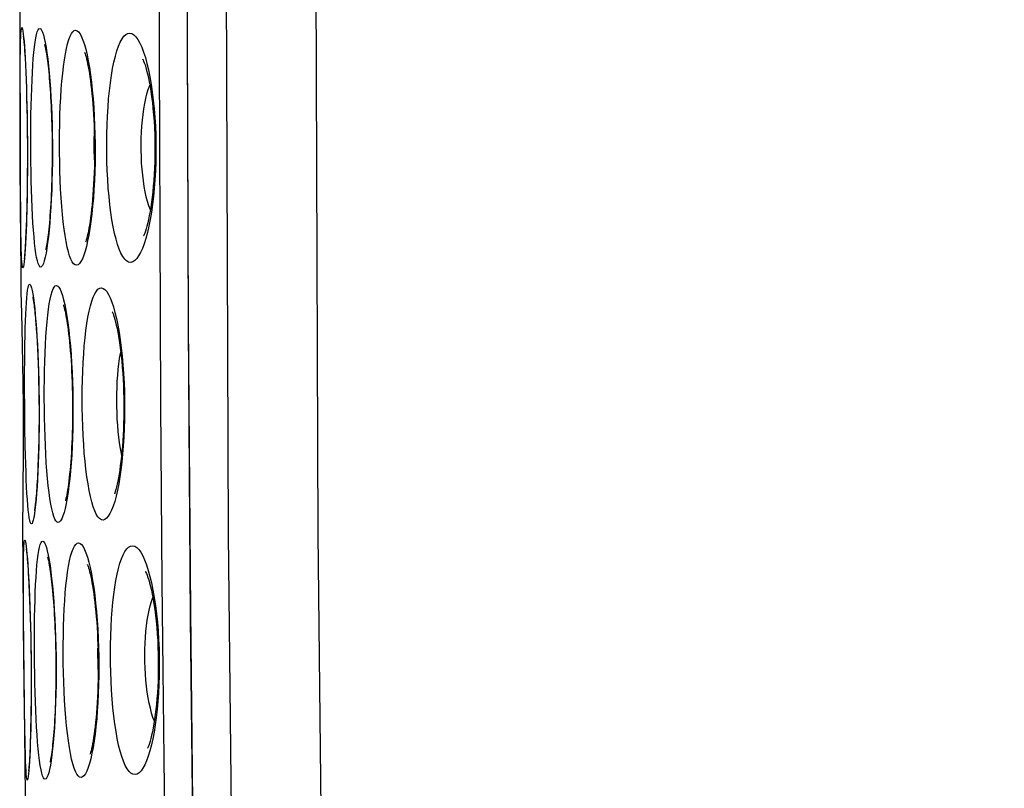
# Model space of a CAD drawing. Units: millimetres. Extents: x -88 to 26, y -24 to 46.
# Drawn here: x -88 to -82, y -5 to -1 of the extents above; entities that cross this region are included whole.
import ezdxf

# ---------------------------------------------------------------- set-up
doc = ezdxf.new("R2010")
doc.units = ezdxf.units.MM
doc.header["$LTSCALE"] = 16.335
doc.layers.get('0').update_dxf_attribs({"linetype": 'CONTINUOUS'})
doc.layers.add('ASSI', color=7, linetype='CONTINUOUS')
doc.styles.get("Standard").update_dxf_attribs({"font": 'txt', "width": 0.8})
doc.dimstyles.new('DIMSTYLE_2', dxfattribs={"dimtxt": 3, "dimasz": 3, "dimexe": 1.5, "dimexo": 0.5, "dimgap": 0.75, "dimtad": 1, "dimdec": 1, "dimtxsty": 'STANDARD', "dimblk": '_FILLED', "dimblk1": '_FILLED', "dimblk2": '_FILLED', "dimcen": 0.09, "dimazin": 2, "dimtfac": 1, "dimtofl": 0, "dimtmove": 0, "dimatfit": 3, "dimldrblk": '_FILLED', "dimfxl": 1, "dimtolj": 1, "dimarcsym": 0})

# ---------------------------------------------------------------- blocks, each defined once
blk = doc.blocks.new('_FILLED')
at = {"color": 0, "linetype": 'BYBLOCK'}
blk.add_solid([(0, 0), (-1, 0.3167), (-1, -0.3167)], dxfattribs=at)
blk = doc.blocks.new('*D3')
at = {"color": 7, "linetype": 'CONTINUOUS'}
for p, q in [((-87.6319, -0.2356), (-87.6319, 43.22)), ((-40.2743, -14.0452), (-40.2743, 43.22)), ((-87.6319, 41.72), (-63.9531, 41.72)), ((-40.2743, 41.72), (-63.9531, 41.72))]:
    blk.add_line(p, q, dxfattribs=at)
at = {"color": 7, "linetype": 'CONTINUOUS', "xscale": 3, "yscale": 3, "zscale": 3}
for p, rotation in [((-87.6319, 41.72), 180), ((-40.2743, 41.72), 360)]:
    blk.add_blockref('_FILLED', p, dxfattribs=dict(at, rotation=rotation))

msp = doc.modelspace()

# ---------------------------------------------------------------- linework, layer by layer
at = {"color": 7, "linetype": 'CONTINUOUS'}
for p, q in [((-87.6442, -0.6515), (-87.6414, -1.5296)), ((-87.6213, -0.8154), (-87.6202, -0.8289)), ((-87.6202, -0.8289), (-87.619, -0.8444)), ((-87.619, -0.8444), (-87.6178, -0.8618)), ((-87.6178, -0.8618), (-87.6166, -0.881)), ((-87.6166, -0.881), (-87.6154, -0.9021)), ((-87.6154, -0.9021), (-87.6135, -0.9373)), ((-87.6135, -0.9373), (-87.6117, -0.9768)), ((-87.6117, -0.9768), (-87.6099, -1.0205)), ((-87.6099, -1.0205), (-87.6082, -1.0683)), ((-87.6082, -1.0683), (-87.6067, -1.1199)), ((-87.6067, -1.1199), (-87.6053, -1.1747)), ((-87.6053, -1.1747), (-87.6042, -1.2318)), ((-87.6042, -1.2318), (-87.6034, -1.2906)), ((-87.6034, -1.2906), (-87.6028, -1.3501)), ((-87.6028, -1.3501), (-87.6026, -1.4094)), ((-87.6026, -1.4094), (-87.6026, -1.4678)), ((-87.6026, -1.4678), (-87.6029, -1.5247)), ((-87.6414, -1.5296), (-87.6384, -2.1216)), ((-87.6029, -1.5247), (-87.6034, -1.5796)), ((-87.6034, -1.5796), (-87.6042, -1.632)), ((-87.6042, -1.632), (-87.6052, -1.6815)), ((-87.6052, -1.6815), (-87.6063, -1.7278)), ((-87.6063, -1.7278), (-87.6076, -1.7706)), ((-87.609, -1.8098), (-87.6104, -1.8454)), ((-87.6076, -1.7706), (-87.609, -1.8098)), ((-87.6104, -1.8454), (-87.6119, -1.8773)), ((-87.6139, -1.9143), (-87.6149, -1.9304)), ((-87.6129, -1.8966), (-87.6139, -1.9143)), ((-87.6119, -1.8773), (-87.6129, -1.8966)), ((-87.6149, -1.9304), (-87.6159, -1.9447)), ((-87.6371, -2.1671), (-87.6341, -2.2816)), ((-87.5736, -2.1948), (-87.5738, -2.1941)), ((-87.6341, -2.2816), (-87.6322, -2.3618)), ((-87.5569, -2.335), (-87.5545, -2.3661)), ((-87.6322, -2.3618), (-87.6303, -2.4539)), ((-87.5545, -2.3661), (-87.5522, -2.3997)), ((-87.5522, -2.3997), (-87.55, -2.4357)), ((-87.55, -2.4357), (-87.548, -2.474)), ((-87.6303, -2.4539), (-87.6287, -2.5552)), ((-87.548, -2.474), (-87.5461, -2.5147)), ((-87.6287, -2.5552), (-87.6272, -2.6629)), ((-87.5461, -2.5147), (-87.5443, -2.5575)), ((-87.5443, -2.5575), (-87.5428, -2.6026)), ((-87.5428, -2.6026), (-87.5416, -2.6498)), ((-87.6272, -2.6629), (-87.6262, -2.7738)), ((-87.5416, -2.6498), (-87.5406, -2.6991)), ((-87.5406, -2.6991), (-87.5399, -2.7504)), ((-87.5399, -2.7504), (-87.5395, -2.8033)), ((-87.6262, -2.7738), (-87.6257, -2.8846)), ((-87.5395, -2.8033), (-87.5395, -2.8574)), ((-87.5395, -2.8574), (-87.54, -2.9116)), ((-87.6257, -2.8846), (-87.6255, -2.9923)), ((-87.54, -2.9116), (-87.5408, -2.965)), ((-87.5408, -2.965), (-87.5419, -3.0167)), ((-87.6255, -2.9923), (-87.6258, -3.0935)), ((-87.5419, -3.0167), (-87.5435, -3.0658)), ((-87.6258, -3.0935), (-87.6263, -3.1854)), ((-87.6263, -3.1854), (-87.6274, -3.2996)), ((-87.6274, -3.2996), (-87.629, -3.4167)), ((-87.6055, -3.5845), (-87.6043, -3.5974)), ((-87.6043, -3.5974), (-87.603, -3.6123)), ((-87.603, -3.6123), (-87.6017, -3.6291)), ((-87.6017, -3.6291), (-87.6004, -3.6479)), ((-87.6004, -3.6479), (-87.599, -3.6685)), ((-87.599, -3.6685), (-87.5976, -3.6911)), ((-87.5976, -3.6911), (-87.5955, -3.7286)), ((-87.5955, -3.7286), (-87.5934, -3.7704)), ((-87.5934, -3.7704), (-87.5914, -3.8166)), ((-87.5914, -3.8166), (-87.5894, -3.8669)), ((-87.5894, -3.8669), (-87.5876, -3.9208)), ((-87.5876, -3.9208), (-87.586, -3.9775)), ((-87.586, -3.9775), (-87.5846, -4.0362)), ((-87.5846, -4.0362), (-87.5836, -4.0958)), ((-87.5836, -4.0958), (-87.5828, -4.1555)), ((-87.5828, -4.1555), (-87.5823, -4.2143)), ((-87.5823, -4.2143), (-87.5821, -4.2716)), ((-87.5821, -4.2716), (-87.5822, -4.3269)), ((-87.5822, -4.3269), (-87.5826, -4.3799)), ((-87.5826, -4.3799), (-87.5831, -4.4302)), ((-87.5831, -4.4302), (-87.5839, -4.4775)), ((-87.5848, -4.5215), (-87.5859, -4.562)), ((-87.5839, -4.4775), (-87.5848, -4.5215)), ((-87.5859, -4.562), (-87.587, -4.5991)), ((-87.5883, -4.6327), (-87.5891, -4.653)), ((-87.587, -4.5991), (-87.5883, -4.6327)), ((-87.59, -4.6719), (-87.5909, -4.6891)), ((-87.5891, -4.653), (-87.59, -4.6719)), ((-87.6161, -4.715), (-87.614, -4.8954)), ((-87.5918, -4.7047), (-87.5927, -4.7186)), ((-87.5909, -4.6891), (-87.5918, -4.7047))]:
    msp.add_line(p, q, dxfattribs=at)
at = {"color": 250, "linetype": 'CONTINUOUS'}
for p, q in [((-87.6421, -1.062), (-87.6417, -0.976)), ((-87.6421, -1.2062), (-87.6421, -1.062)), ((-87.6416, -1.3606), (-87.6421, -1.2062)), ((-87.6409, -1.5164), (-87.6416, -1.3606)), ((-87.6399, -1.6647), (-87.6409, -1.5164)), ((-87.639, -1.7553), (-87.6399, -1.6647)), ((-87.6379, -1.8364), (-87.639, -1.7553)), ((-87.6364, -1.9059), (-87.6379, -1.8364)), ((-87.6384, -2.1216), (-87.6371, -2.1671)), ((-87.6169, -2.7976), (-87.6175, -2.6935)), ((-87.6157, -2.9008), (-87.6169, -2.7976)), ((-87.6139, -3.0011), (-87.6157, -2.9008)), ((-87.6272, -3.2914), (-87.6274, -3.2996)), ((-87.6289, -3.4167), (-87.629, -3.4233)), ((-87.6242, -3.8329), (-87.6244, -3.7475)), ((-87.6233, -3.9762), (-87.6242, -3.8329)), ((-87.622, -4.1302), (-87.6233, -3.9762)), ((-87.6203, -4.2861), (-87.622, -4.1302)), ((-87.6184, -4.4349), (-87.6203, -4.2861)), ((-87.6169, -4.5258), (-87.6184, -4.4349)), ((-87.6152, -4.6072), (-87.6169, -4.5258)), ((-87.6134, -4.6768), (-87.6152, -4.6072))]:
    msp.add_line(p, q, dxfattribs=at)
at = {"color": 7, "linetype": 'CONTINUOUS'}
for points in [[(-86.6827, 7.0045), (-86.7039, 5.5115), (-86.7208, 3.9378), (-86.732, 2.364), (-86.7376, 0.7902), (-86.7376, -0.7836), (-86.732, -2.3573), (-86.7208, -3.9311), (-86.704, -5.5048), (-86.6827, -7.0045)], [(-87.6248, -0.7828), (-87.6249, -0.7824), (-87.6249, -0.7823), (-87.6247, -0.7833), (-87.6245, -0.7851), (-87.6242, -0.7875), (-87.6238, -0.7908), (-87.6233, -0.7946), (-87.6229, -0.799), (-87.6224, -0.8039), (-87.6219, -0.8094), (-87.6213, -0.8154)], [(-87.5083, -0.8315), (-87.5088, -0.8303), (-87.5092, -0.8292), (-87.509, -0.8298), (-87.5084, -0.8318), (-87.5076, -0.8351), (-87.5065, -0.8398), (-87.5052, -0.8457), (-87.5038, -0.8527), (-87.5022, -0.8609), (-87.5006, -0.87), (-87.499, -0.8801), (-87.4973, -0.8911), (-87.4956, -0.9031), (-87.4939, -0.9159), (-87.4922, -0.9297), (-87.4905, -0.9443), (-87.4888, -0.9598), (-87.4871, -0.9762), (-87.4855, -0.9934), (-87.4839, -1.0114), (-87.4823, -1.0303), (-87.4808, -1.05), (-87.4793, -1.0705), (-87.4779, -1.0918), (-87.4766, -1.1139), (-87.4753, -1.1366), (-87.4742, -1.1601), (-87.4731, -1.1842), (-87.4721, -1.2089), (-87.4712, -1.2343), (-87.4705, -1.2601), (-87.4698, -1.2864), (-87.4693, -1.3131), (-87.4689, -1.3402), (-87.4686, -1.3677), (-87.4685, -1.3953), (-87.4685, -1.4231), (-87.4687, -1.451), (-87.4689, -1.4789), (-87.4694, -1.5066), (-87.4699, -1.534), (-87.4707, -1.561), (-87.4715, -1.5876), (-87.4724, -1.6136), (-87.4735, -1.639), (-87.4747, -1.6636), (-87.476, -1.6874), (-87.4774, -1.7103), (-87.4788, -1.7322), (-87.4803, -1.7531), (-87.4819, -1.773), (-87.4835, -1.7919), (-87.4852, -1.8098), (-87.4869, -1.8266), (-87.4886, -1.8424), (-87.4903, -1.8571), (-87.492, -1.8708), (-87.4937, -1.8835), (-87.4954, -1.895), (-87.4971, -1.9055), (-87.4987, -1.9148), (-87.5002, -1.923), (-87.5016, -1.93), (-87.5028, -1.9355), (-87.5034, -1.9381)], [(-87.2935, -0.8693), (-87.2938, -0.8689), (-87.2933, -0.8699), (-87.292, -0.8733), (-87.2902, -0.8787), (-87.2879, -0.8859), (-87.2853, -0.8951), (-87.2825, -0.9059), (-87.2796, -0.9183), (-87.2766, -0.9323), (-87.2735, -0.9478), (-87.2704, -0.9648), (-87.2673, -0.9832), (-87.2643, -1.003), (-87.2613, -1.0242), (-87.2584, -1.0468), (-87.2557, -1.0705), (-87.253, -1.0955), (-87.2506, -1.1217), (-87.2483, -1.1489), (-87.2463, -1.1771), (-87.2445, -1.2062), (-87.2429, -1.236), (-87.2415, -1.2666), (-87.2405, -1.2978), (-87.2397, -1.3294), (-87.2392, -1.3614), (-87.239, -1.3936), (-87.2391, -1.4259), (-87.2395, -1.4581), (-87.2402, -1.4901), (-87.2412, -1.5217), (-87.2424, -1.5528), (-87.244, -1.5831), (-87.2458, -1.6126), (-87.2478, -1.6411), (-87.2501, -1.6685), (-87.2525, -1.6947), (-87.2551, -1.7195), (-87.2579, -1.7429), (-87.2607, -1.7649), (-87.2636, -1.7854), (-87.2666, -1.8045), (-87.2696, -1.822), (-87.2727, -1.838), (-87.2756, -1.8524), (-87.2785, -1.8652), (-87.2813, -1.8764), (-87.2839, -1.8858), (-87.2861, -1.8933), (-87.2874, -1.897)], [(-86.9758, -0.9108), (-86.9772, -0.9089), (-86.9784, -0.9071), (-86.9779, -0.908), (-86.9762, -0.9115), (-86.9735, -0.9176), (-86.97, -0.9266), (-86.966, -0.938), (-86.9617, -0.9517), (-86.9572, -0.9677), (-86.9526, -0.986), (-86.9479, -1.0064), (-86.9432, -1.029), (-86.9387, -1.0539), (-86.9343, -1.0809), (-86.9301, -1.1101), (-86.9263, -1.1411), (-86.9228, -1.1738), (-86.9198, -1.2081), (-86.9172, -1.2433), (-86.9152, -1.2794), (-86.9137, -1.3162), (-86.9128, -1.353), (-86.9125, -1.3895), (-86.9127, -1.4258), (-86.9134, -1.4614), (-86.9146, -1.4961), (-86.9163, -1.5299), (-86.9185, -1.5627), (-86.921, -1.5943), (-86.924, -1.6246), (-86.9272, -1.6535), (-86.9308, -1.681), (-86.9346, -1.7069), (-86.9387, -1.7312), (-86.9429, -1.7537), (-86.9472, -1.7745), (-86.9515, -1.7932), (-86.9558, -1.81), (-86.96, -1.8249), (-86.964, -1.8374), (-86.9676, -1.8478), (-86.9708, -1.8559), (-86.9732, -1.8614), (-86.9742, -1.8635)], [(-87.6159, -1.9447), (-87.6168, -1.9574), (-87.6173, -1.9631), (-87.6178, -1.9683), (-87.6182, -1.973), (-87.6186, -1.9772), (-87.619, -1.981), (-87.6193, -1.9841), (-87.6195, -1.9857)], [(-87.5736, -2.1947), (-87.5738, -2.1941), (-87.5737, -2.1943), (-87.5733, -2.1962), (-87.5727, -2.1993), (-87.5719, -2.2034), (-87.571, -2.2086), (-87.57, -2.2148), (-87.5689, -2.2218), (-87.5678, -2.2297), (-87.5667, -2.2385), (-87.5655, -2.248), (-87.5643, -2.2582), (-87.5631, -2.2693), (-87.5618, -2.281), (-87.5606, -2.2935), (-87.5594, -2.3066), (-87.5581, -2.3205), (-87.5569, -2.335)], [(-87.4077, -2.2366), (-87.4074, -2.2377), (-87.4063, -2.241), (-87.4048, -2.246), (-87.403, -2.2526), (-87.401, -2.2606), (-87.3989, -2.2702), (-87.3966, -2.2811), (-87.3942, -2.2932), (-87.3918, -2.3067), (-87.3893, -2.3215), (-87.3868, -2.3374), (-87.3843, -2.3546), (-87.3819, -2.3731), (-87.3795, -2.3928), (-87.3771, -2.4138), (-87.3748, -2.4361), (-87.3725, -2.4597), (-87.3703, -2.4846), (-87.3683, -2.5107), (-87.3664, -2.5378), (-87.3647, -2.5659), (-87.3631, -2.5948), (-87.3617, -2.6244), (-87.3605, -2.6546), (-87.3596, -2.6851), (-87.3588, -2.7159), (-87.3583, -2.7468), (-87.358, -2.7777), (-87.3579, -2.8083), (-87.3581, -2.8387), (-87.3584, -2.8687), (-87.359, -2.8982), (-87.3597, -2.9271), (-87.3607, -2.9554), (-87.3618, -2.983), (-87.3631, -3.0098), (-87.3646, -3.0357), (-87.3662, -3.0608), (-87.3679, -3.0848), (-87.3698, -3.1078), (-87.3717, -3.1298), (-87.3738, -3.1507), (-87.3759, -3.1704), (-87.3781, -3.189), (-87.3803, -3.2063), (-87.3826, -3.2225), (-87.3848, -3.2375), (-87.3871, -3.2512), (-87.3893, -3.2636), (-87.3915, -3.2746), (-87.3936, -3.2843), (-87.3955, -3.2925), (-87.3967, -3.2971)], [(-87.143, -2.2744), (-87.1427, -2.275), (-87.1413, -2.2781), (-87.1389, -2.284), (-87.136, -2.2921), (-87.1328, -2.3023), (-87.1291, -2.3147), (-87.1253, -2.3291), (-87.1214, -2.3454), (-87.1175, -2.3636), (-87.1135, -2.3836), (-87.1095, -2.4055), (-87.1057, -2.4292), (-87.102, -2.4546), (-87.0984, -2.4819), (-87.0951, -2.5108), (-87.092, -2.541), (-87.0893, -2.5726), (-87.0868, -2.6053), (-87.0848, -2.6387), (-87.0831, -2.6728), (-87.0819, -2.7073), (-87.0811, -2.7419), (-87.0807, -2.7764), (-87.0807, -2.8106), (-87.0811, -2.8444), (-87.0819, -2.8775), (-87.0831, -2.9099), (-87.0846, -2.9414), (-87.0864, -2.972), (-87.0886, -3.0016), (-87.091, -3.03), (-87.0937, -3.0572), (-87.0966, -3.083), (-87.0997, -3.1075), (-87.103, -3.1305), (-87.1064, -3.152), (-87.1098, -3.1719), (-87.1134, -3.1901), (-87.1169, -3.2067), (-87.1204, -3.2216), (-87.1238, -3.2346), (-87.127, -3.2459), (-87.1299, -3.255), (-87.1317, -3.2601)], [(-87.5435, -3.0658), (-87.5452, -3.1116), (-87.5462, -3.1331), (-87.5472, -3.1536), (-87.5483, -3.1731), (-87.5494, -3.1916), (-87.5505, -3.2091), (-87.5517, -3.2256), (-87.5528, -3.2412), (-87.554, -3.2558), (-87.5552, -3.2694), (-87.5564, -3.2821), (-87.5575, -3.2938), (-87.5587, -3.3045), (-87.5598, -3.3143), (-87.5609, -3.323), (-87.562, -3.3306), (-87.5629, -3.3371), (-87.5638, -3.3426), (-87.5645, -3.3466), (-87.5649, -3.3484)], [(-87.629, -3.4233), (-87.6245, -3.921), (-87.6161, -4.715)], [(-87.6088, -3.5559), (-87.6089, -3.5557), (-87.6088, -3.5558), (-87.6086, -3.557), (-87.6084, -3.559), (-87.608, -3.5617), (-87.6076, -3.5651), (-87.6071, -3.5691), (-87.6066, -3.5737), (-87.6061, -3.5788), (-87.6055, -3.5845)], [(-87.4921, -3.6045), (-87.4925, -3.6034), (-87.4928, -3.6024), (-87.4926, -3.6032), (-87.492, -3.6052), (-87.4911, -3.6086), (-87.49, -3.6134), (-87.4886, -3.6194), (-87.4872, -3.6264), (-87.4856, -3.6346), (-87.4839, -3.6438), (-87.4822, -3.6539), (-87.4805, -3.665), (-87.4787, -3.677), (-87.4769, -3.6899), (-87.4751, -3.7037), (-87.4733, -3.7183), (-87.4715, -3.7339), (-87.4697, -3.7502), (-87.468, -3.7675), (-87.4662, -3.7856), (-87.4645, -3.8045), (-87.4629, -3.8243), (-87.4613, -3.8448), (-87.4597, -3.8662), (-87.4583, -3.8884), (-87.4569, -3.9112), (-87.4555, -3.9348), (-87.4543, -3.959), (-87.4532, -3.9838), (-87.4521, -4.0092), (-87.4512, -4.0351), (-87.4504, -4.0615), (-87.4497, -4.0883), (-87.4492, -4.1154), (-87.4487, -4.1429), (-87.4484, -4.1705), (-87.4483, -4.1983), (-87.4482, -4.2262), (-87.4484, -4.254), (-87.4486, -4.2815), (-87.449, -4.3088), (-87.4496, -4.3358), (-87.4503, -4.3622), (-87.4511, -4.3881), (-87.452, -4.4133), (-87.453, -4.4378), (-87.4542, -4.4614), (-87.4554, -4.4841), (-87.4567, -4.5059), (-87.4581, -4.5267), (-87.4595, -4.5464), (-87.461, -4.5652), (-87.4626, -4.5829), (-87.4642, -4.5996), (-87.4658, -4.6152), (-87.4674, -4.6298), (-87.469, -4.6434), (-87.4707, -4.6559), (-87.4723, -4.6673), (-87.4739, -4.6777), (-87.4754, -4.6869), (-87.4768, -4.6949), (-87.4782, -4.7017), (-87.4793, -4.707), (-87.4799, -4.7095)], [(-87.2771, -3.6423), (-87.2774, -3.6418), (-87.2769, -3.6429), (-87.2756, -3.6464), (-87.2737, -3.6518), (-87.2714, -3.6591), (-87.2687, -3.6683), (-87.2658, -3.6792), (-87.2628, -3.6917), (-87.2596, -3.7058), (-87.2564, -3.7215), (-87.2532, -3.7386), (-87.25, -3.7572), (-87.2468, -3.7772), (-87.2437, -3.7986), (-87.2406, -3.8213), (-87.2377, -3.8453), (-87.2349, -3.8706), (-87.2323, -3.897), (-87.2299, -3.9245), (-87.2276, -3.953), (-87.2256, -3.9824), (-87.2238, -4.0125), (-87.2223, -4.0433), (-87.2211, -4.0747), (-87.2201, -4.1064), (-87.2194, -4.1385), (-87.2191, -4.1707), (-87.219, -4.203), (-87.2192, -4.235), (-87.2197, -4.2669), (-87.2205, -4.2982), (-87.2216, -4.3289), (-87.223, -4.359), (-87.2246, -4.3881), (-87.2265, -4.4162), (-87.2286, -4.4433), (-87.2308, -4.4691), (-87.2332, -4.4936), (-87.2358, -4.5167), (-87.2385, -4.5385), (-87.2413, -4.5587), (-87.2441, -4.5775), (-87.247, -4.5948), (-87.2499, -4.6106), (-87.2528, -4.6249), (-87.2555, -4.6374), (-87.2582, -4.6484), (-87.2607, -4.6577), (-87.2628, -4.6649), (-87.264, -4.6686)], [(-86.9606, -3.6831), (-86.962, -3.6813), (-86.9631, -3.6796), (-86.9625, -3.6806), (-86.9607, -3.6842), (-86.958, -3.6905), (-86.9544, -3.6996), (-86.9503, -3.7111), (-86.9459, -3.7248), (-86.9413, -3.7409), (-86.9366, -3.7592), (-86.9318, -3.7797), (-86.927, -3.8024), (-86.9224, -3.8273), (-86.9178, -3.8544), (-86.9135, -3.8837), (-86.9094, -3.9147), (-86.9058, -3.9475), (-86.9025, -3.9819), (-86.8998, -4.0172), (-86.8975, -4.0533), (-86.8958, -4.09), (-86.8947, -4.1268), (-86.8941, -4.1633), (-86.8941, -4.1994), (-86.8946, -4.2349), (-86.8956, -4.2695), (-86.8971, -4.3031), (-86.899, -4.3357), (-86.9013, -4.3672), (-86.904, -4.3973), (-86.907, -4.4261), (-86.9104, -4.4534), (-86.914, -4.4792), (-86.9178, -4.5033), (-86.9218, -4.5258), (-86.9259, -4.5464), (-86.9301, -4.5651), (-86.9342, -4.5819), (-86.9383, -4.5966), (-86.9421, -4.6091), (-86.9457, -4.6194), (-86.9487, -4.6275), (-86.9511, -4.6329), (-86.9521, -4.635)], [(-87.5927, -4.7186), (-87.5936, -4.7308), (-87.594, -4.7363), (-87.5944, -4.7413), (-87.5948, -4.7458), (-87.5952, -4.7498), (-87.5956, -4.7533), (-87.5959, -4.7562), (-87.596, -4.7576)]]:
    msp.add_lwpolyline(points, dxfattribs=at)
at = {"color": 250, "linetype": 'CONTINUOUS'}
for points in [[(-86.6822, 7.0045), (-86.7041, 5.4481), (-86.7206, 3.8916), (-86.7316, 2.335), (-86.7371, 0.7783), (-86.7371, -0.7783), (-86.7316, -2.335), (-86.7206, -3.8916), (-86.7041, -5.4481), (-86.6822, -7.0045)], [(-86.8377, -6.5497), (-86.8445, -6.0942), (-86.851, -5.6333), (-86.8571, -5.165), (-86.8627, -4.6908), (-86.8678, -4.215), (-86.8723, -3.7365), (-86.8764, -3.2553), (-86.8798, -2.7768), (-86.8826, -2.3), (-86.8849, -1.8246), (-86.8866, -1.3567), (-86.8878, -0.898), (-86.8885, -0.4459), (-86.8887, 0)], [(-87.6405, -0.867), (-87.6399, -0.837), (-87.6392, -0.8106), (-87.6383, -0.7881), (-87.6373, -0.7693), (-87.6361, -0.7546), (-87.6349, -0.7441), (-87.6334, -0.7378), (-87.6319, -0.7356)], [(-87.6319, -0.7356), (-87.6302, -0.738), (-87.6285, -0.7444), (-87.6267, -0.755), (-87.6248, -0.7697), (-87.6228, -0.7886), (-87.6208, -0.8112), (-87.6189, -0.8376), (-87.6169, -0.8678)], [(-87.5704, -0.9033), (-87.5675, -0.8705), (-87.5643, -0.8407), (-87.5608, -0.8146), (-87.5571, -0.7922), (-87.5531, -0.7736), (-87.5489, -0.7591), (-87.5446, -0.7488), (-87.54, -0.7427), (-87.5353, -0.7406)], [(-87.5353, -0.7406), (-87.5304, -0.7431), (-87.5256, -0.7497), (-87.5207, -0.7604), (-87.5158, -0.7752), (-87.5109, -0.7942), (-87.5061, -0.8169), (-87.5014, -0.8433), (-87.4968, -0.8734), (-87.4925, -0.9066)], [(-87.3364, -2.0218), (-87.3444, -2.0199), (-87.3521, -2.014), (-87.3595, -2.004), (-87.3668, -1.9897), (-87.3738, -1.9714), (-87.3805, -1.9494), (-87.3869, -1.9236), (-87.3929, -1.8942), (-87.3985, -1.8617), (-87.4037, -1.8261), (-87.4084, -1.7875), (-87.4126, -1.7466), (-87.4164, -1.7033), (-87.4197, -1.6578), (-87.4225, -1.6108), (-87.4248, -1.5625), (-87.4265, -1.5127), (-87.4278, -1.4625), (-87.4285, -1.4118), (-87.4287, -1.3607), (-87.4284, -1.31), (-87.4275, -1.2598), (-87.4261, -1.2101), (-87.4243, -1.1618), (-87.4218, -1.1149), (-87.4189, -1.0694), (-87.4155, -1.0262), (-87.4115, -0.9853), (-87.4071, -0.9466), (-87.4022, -0.9111), (-87.3969, -0.8786), (-87.3911, -0.8491), (-87.3849, -0.8234), (-87.3784, -0.8013), (-87.3715, -0.7829), (-87.3643, -0.7686), (-87.3569, -0.7586), (-87.3492, -0.7526), (-87.3413, -0.7507)], [(-87.3413, -0.7507), (-87.3333, -0.7534), (-87.3253, -0.7601), (-87.3175, -0.7708), (-87.3096, -0.7858), (-87.3018, -0.8047), (-87.2942, -0.8273), (-87.2869, -0.8536), (-87.2799, -0.8835), (-87.2732, -0.9164), (-87.267, -0.9523)], [(-87.0436, -2.0065), (-87.0547, -2.0048), (-87.0655, -1.999), (-87.0759, -1.9892), (-87.0861, -1.9752), (-87.0961, -1.9572), (-87.1055, -1.9355), (-87.1145, -1.9102), (-87.123, -1.8813), (-87.1309, -1.8494), (-87.1381, -1.8145), (-87.1448, -1.7767), (-87.1508, -1.7367), (-87.1561, -1.6944), (-87.1608, -1.65), (-87.1647, -1.6042), (-87.1678, -1.5571), (-87.1703, -1.5087), (-87.172, -1.4599), (-87.1729, -1.4106), (-87.1731, -1.3609), (-87.1725, -1.3117), (-87.1711, -1.2629), (-87.169, -1.2146), (-87.1662, -1.1676), (-87.1627, -1.122), (-87.1583, -1.0777), (-87.1534, -1.0356), (-87.1476, -0.9956), (-87.1412, -0.9579), (-87.1342, -0.923), (-87.1266, -0.8912), (-87.1183, -0.8623), (-87.1095, -0.837), (-87.1002, -0.8153), (-87.0904, -0.7972), (-87.0802, -0.7832), (-87.0698, -0.7734), (-87.0591, -0.7677), (-87.048, -0.7659)], [(-87.048, -0.7659), (-87.0368, -0.7688), (-87.0259, -0.7756), (-87.015, -0.7863), (-87.0043, -0.8012), (-86.9937, -0.8201), (-86.9835, -0.8424), (-86.9736, -0.8684), (-86.9642, -0.8979), (-86.9553, -0.9302), (-86.9471, -0.9654), (-86.9395, -1.0034)], [(-87.6417, -0.976), (-87.641, -0.9002), (-87.6405, -0.867)], [(-87.6169, -0.8678), (-87.6149, -0.901), (-87.6131, -0.9374), (-87.6113, -0.9769), (-87.6096, -1.0188), (-87.608, -1.063), (-87.6066, -1.1096), (-87.6054, -1.1577), (-87.6044, -1.2072), (-87.6035, -1.2581), (-87.6029, -1.3095), (-87.6025, -1.3614), (-87.6023, -1.4137), (-87.6023, -1.4655), (-87.6025, -1.5168), (-87.603, -1.5675), (-87.6036, -1.6168), (-87.6045, -1.6645), (-87.6055, -1.7108), (-87.6067, -1.7547), (-87.6081, -1.7963), (-87.6095, -1.8356), (-87.6111, -1.8717), (-87.6128, -1.9048)], [(-87.5666, -1.8691), (-87.5696, -1.833), (-87.5723, -1.7938), (-87.5747, -1.7523), (-87.5768, -1.7084), (-87.5787, -1.6622), (-87.5803, -1.6145), (-87.5816, -1.5654), (-87.5827, -1.5148), (-87.5834, -1.4637), (-87.5839, -1.4122), (-87.5841, -1.3601), (-87.584, -1.3086), (-87.5837, -1.2575), (-87.583, -1.2069), (-87.5821, -1.1578), (-87.5809, -1.1101), (-87.5793, -1.0639), (-87.5775, -1.02), (-87.5755, -0.9785), (-87.5731, -0.9394), (-87.5704, -0.9033)], [(-87.4925, -0.9066), (-87.4884, -0.9428), (-87.4846, -0.9822), (-87.4811, -1.0238), (-87.4779, -1.0678), (-87.4751, -1.114), (-87.4727, -1.1616), (-87.4707, -1.2107), (-87.4691, -1.2611), (-87.468, -1.312), (-87.4674, -1.3632), (-87.4672, -1.415), (-87.4675, -1.4662), (-87.4682, -1.5168), (-87.4694, -1.5669), (-87.4711, -1.6155), (-87.4731, -1.6627), (-87.4756, -1.7083), (-87.4784, -1.7517), (-87.4816, -1.7928), (-87.4851, -1.8315), (-87.4889, -1.8673)], [(-87.267, -0.9523), (-87.2612, -0.9912), (-87.2559, -1.0322), (-87.2512, -1.0755), (-87.2471, -1.1209), (-87.2436, -1.1677), (-87.2407, -1.2158), (-87.2385, -1.2652), (-87.237, -1.315), (-87.2361, -1.3651), (-87.236, -1.4157), (-87.2366, -1.4658), (-87.2378, -1.5153), (-87.2398, -1.5643), (-87.2423, -1.6119), (-87.2456, -1.658), (-87.2494, -1.7027), (-87.2538, -1.7452), (-87.2587, -1.7854), (-87.2642, -1.8234)], [(-86.9395, -1.0034), (-86.9326, -1.0434), (-86.9264, -1.0856), (-86.921, -1.1298), (-86.9165, -1.1753), (-86.9129, -1.2219), (-86.9101, -1.2697), (-86.9082, -1.3179), (-86.9072, -1.3665), (-86.9071, -1.4154), (-86.908, -1.4638), (-86.9097, -1.5118), (-86.9124, -1.5592), (-86.9158, -1.6053), (-86.9201, -1.65), (-86.9253, -1.6934), (-86.9312, -1.7347), (-86.9378, -1.7739)], [(-86.9372, -1.7222), (-86.9372, -1.7221), (-86.9451, -1.7004), (-86.9523, -1.6767), (-86.9589, -1.6512), (-86.9649, -1.624), (-86.9702, -1.5952), (-86.9748, -1.5651), (-86.9787, -1.5339), (-86.9818, -1.5018), (-86.9842, -1.469), (-86.9859, -1.4357), (-86.9868, -1.402), (-86.987, -1.3683), (-86.9864, -1.3348), (-86.9851, -1.3015), (-86.983, -1.2687), (-86.9802, -1.2367), (-86.9767, -1.2056), (-86.9724, -1.1756), (-86.9674, -1.147), (-86.9618, -1.1198), (-86.9554, -1.0943), (-86.9484, -1.0706), (-86.9408, -1.049), (-86.94, -1.0469)], [(-87.2394, -1.4511), (-87.2398, -1.4379), (-87.2406, -1.403), (-87.2408, -1.368), (-87.2404, -1.3331), (-87.24, -1.3157)], [(-86.9378, -1.7739), (-86.9451, -1.811), (-86.9531, -1.8453), (-86.9616, -1.8768), (-86.9707, -1.9056), (-86.9802, -1.931), (-86.9901, -1.953), (-87.0005, -1.9715), (-87.011, -1.9862), (-87.0217, -1.9969), (-87.0326, -2.0037), (-87.0436, -2.0065)], [(-87.2642, -1.8234), (-87.2701, -1.8586), (-87.2764, -1.8908), (-87.2832, -1.9201), (-87.2902, -1.9459), (-87.2975, -1.9682), (-87.3051, -1.987), (-87.3128, -2.0018), (-87.3206, -2.0124), (-87.3284, -2.0191), (-87.3364, -2.0218)], [(-87.6268, -2.0369), (-87.6284, -2.0348), (-87.6298, -2.0285), (-87.6312, -2.018), (-87.6324, -2.0034), (-87.6336, -1.9847), (-87.6346, -1.9622), (-87.6356, -1.9359), (-87.6364, -1.9059)], [(-87.6128, -1.9048), (-87.6145, -1.9348), (-87.6163, -1.9611), (-87.6181, -1.9837), (-87.6199, -2.0027), (-87.6217, -2.0175), (-87.6234, -2.0281), (-87.6251, -2.0346), (-87.6268, -2.0369)], [(-87.5302, -2.0319), (-87.535, -2.0298), (-87.5396, -2.0237), (-87.544, -2.0134), (-87.5483, -1.9989), (-87.5524, -1.9803), (-87.5563, -1.9579), (-87.56, -1.9318), (-87.5634, -1.902), (-87.5666, -1.8691)], [(-87.4889, -1.8673), (-87.4929, -1.9), (-87.4972, -1.9298), (-87.5016, -1.9559), (-87.5062, -1.9784), (-87.511, -1.9973), (-87.5158, -2.0121), (-87.5205, -2.0228), (-87.5254, -2.0294), (-87.5302, -2.0319)], [(-87.6116, -2.2873), (-87.61, -2.2544), (-87.6082, -2.2245), (-87.6062, -2.1984), (-87.604, -2.176), (-87.6015, -2.1574), (-87.5989, -2.1428), (-87.5962, -2.1325), (-87.5932, -2.1263), (-87.5901, -2.1241)], [(-87.5901, -2.1241), (-87.5868, -2.1266), (-87.5835, -2.1331), (-87.5801, -2.1437), (-87.5766, -2.1585), (-87.5731, -2.1775), (-87.5697, -2.2001), (-87.5662, -2.2266), (-87.5628, -2.2567), (-87.5596, -2.29)], [(-87.4356, -3.4133), (-87.442, -3.4113), (-87.4482, -3.4052), (-87.4542, -3.3951), (-87.46, -3.3806), (-87.4657, -3.3621), (-87.471, -3.3398), (-87.4762, -3.3138), (-87.481, -3.284), (-87.4855, -3.2511), (-87.4897, -3.2151), (-87.4935, -3.176), (-87.497, -3.1346), (-87.5001, -3.0908), (-87.5029, -3.0447), (-87.5052, -2.9972), (-87.5072, -2.9482), (-87.5087, -2.8978), (-87.5099, -2.847), (-87.5106, -2.7957), (-87.511, -2.744), (-87.511, -2.6929), (-87.5105, -2.6423), (-87.5096, -2.5922), (-87.5084, -2.5437), (-87.5067, -2.4966), (-87.5046, -2.451), (-87.5021, -2.4078), (-87.4993, -2.3668), (-87.496, -2.3282), (-87.4923, -2.2926), (-87.4883, -2.2601), (-87.4839, -2.2306), (-87.4792, -2.2048), (-87.4742, -2.1827), (-87.4688, -2.1642), (-87.4632, -2.1498), (-87.4574, -2.1397), (-87.4513, -2.1337), (-87.4449, -2.1317)], [(-87.4449, -2.1317), (-87.4385, -2.1343), (-87.4321, -2.1409), (-87.4256, -2.1517), (-87.4192, -2.1666), (-87.4128, -2.1857), (-87.4065, -2.2084), (-87.4004, -2.2349), (-87.3945, -2.265), (-87.3888, -2.2982), (-87.3835, -2.3344)], [(-87.1928, -3.4006), (-87.2023, -3.3988), (-87.2116, -3.3929), (-87.2206, -3.3829), (-87.2295, -3.3687), (-87.238, -3.3504), (-87.2462, -3.3284), (-87.2539, -3.3026), (-87.2613, -3.2732), (-87.2682, -3.2408), (-87.2745, -3.2053), (-87.2804, -3.1668), (-87.2856, -3.1261), (-87.2903, -3.083), (-87.2944, -3.0378), (-87.2979, -2.9911), (-87.3008, -2.9431), (-87.303, -2.8937), (-87.3046, -2.8439), (-87.3056, -2.7937), (-87.3059, -2.7432), (-87.3056, -2.6932), (-87.3046, -2.6438), (-87.303, -2.595), (-87.3008, -2.5476), (-87.2979, -2.5016), (-87.2944, -2.4572), (-87.2904, -2.4149), (-87.2857, -2.3748), (-87.2804, -2.337), (-87.2746, -2.3022), (-87.2683, -2.2703), (-87.2614, -2.2413), (-87.254, -2.216), (-87.2462, -2.1942), (-87.238, -2.176), (-87.2294, -2.1619), (-87.2205, -2.152), (-87.2113, -2.1461), (-87.2018, -2.1443)], [(-87.2018, -2.1443), (-87.1923, -2.147), (-87.1828, -2.1538), (-87.1733, -2.1647), (-87.1639, -2.1797), (-87.1547, -2.1988), (-87.1457, -2.2214), (-87.137, -2.2478), (-87.1286, -2.2777), (-87.1207, -2.3106), (-87.1133, -2.3464)], [(-87.6175, -2.6935), (-87.6175, -2.5914), (-87.6172, -2.5421), (-87.6167, -2.4944), (-87.6161, -2.4481), (-87.6153, -2.4041), (-87.6143, -2.3626), (-87.613, -2.3234), (-87.6116, -2.2873)], [(-87.5596, -2.29), (-87.5565, -2.3263), (-87.5535, -2.3658), (-87.5508, -2.4076), (-87.5483, -2.4518), (-87.546, -2.4982), (-87.544, -2.5462), (-87.5423, -2.5955), (-87.5409, -2.6462), (-87.5399, -2.6974), (-87.5392, -2.7491), (-87.5388, -2.8011), (-87.5388, -2.8527), (-87.5392, -2.9036), (-87.5398, -2.954), (-87.5408, -3.0029), (-87.5421, -3.0503), (-87.5437, -3.0962), (-87.5456, -3.1398), (-87.5477, -3.1811), (-87.5501, -3.22), (-87.5527, -3.2559)], [(-87.3835, -2.3344), (-87.3786, -2.3737), (-87.374, -2.4152), (-87.3699, -2.459), (-87.3663, -2.505), (-87.3632, -2.5524), (-87.3606, -2.6012), (-87.3585, -2.6513), (-87.3571, -2.7018), (-87.3562, -2.7526), (-87.3559, -2.8039), (-87.3561, -2.8545), (-87.357, -2.9046), (-87.3584, -2.954), (-87.3604, -3.0019), (-87.3629, -3.0483), (-87.3659, -3.0933), (-87.3694, -3.1359), (-87.3733, -3.1763), (-87.3776, -3.2145)], [(-87.1133, -2.3464), (-87.1065, -2.3852), (-87.1002, -2.426), (-87.0947, -2.469), (-87.0898, -2.5142), (-87.0856, -2.5606), (-87.0822, -2.6083), (-87.0796, -2.6573), (-87.0778, -2.7065), (-87.0768, -2.7561), (-87.0766, -2.8059), (-87.0771, -2.8552), (-87.0785, -2.9038), (-87.0807, -2.9518), (-87.0836, -2.9983), (-87.0872, -3.0433), (-87.0916, -3.0869), (-87.0966, -3.1283), (-87.1022, -3.1676)], [(-87.0925, -3.0451), (-87.0934, -3.0408), (-87.0987, -3.0129), (-87.1033, -2.9835), (-87.1074, -2.9527), (-87.1109, -2.9207), (-87.1137, -2.8878), (-87.1159, -2.8541), (-87.1175, -2.82), (-87.1185, -2.7856), (-87.1188, -2.7511), (-87.1185, -2.7168), (-87.1175, -2.683), (-87.1159, -2.6497), (-87.1137, -2.6172), (-87.1109, -2.5857), (-87.1074, -2.5554), (-87.1034, -2.5265), (-87.0987, -2.4991), (-87.0973, -2.4918)], [(-87.6047, -3.2571), (-87.6066, -3.2208), (-87.6084, -3.1815), (-87.61, -3.1397), (-87.6114, -3.0956), (-87.6128, -3.0491), (-87.6139, -3.0011)], [(-87.1022, -3.1676), (-87.1084, -3.2048), (-87.1152, -3.2391), (-87.1224, -3.2707), (-87.1302, -3.2995), (-87.1383, -3.3249), (-87.1468, -3.347), (-87.1557, -3.3656), (-87.1647, -3.3804), (-87.1739, -3.3911), (-87.1833, -3.3978), (-87.1928, -3.4006)], [(-87.3776, -3.2145), (-87.3823, -3.2497), (-87.3874, -3.282), (-87.3928, -3.3114), (-87.3984, -3.3373), (-87.4043, -3.3596), (-87.4104, -3.3785), (-87.4166, -3.3933), (-87.4229, -3.404), (-87.4292, -3.4106), (-87.4356, -3.4133)], [(-87.5807, -3.4208), (-87.5839, -3.4187), (-87.5869, -3.4125), (-87.5899, -3.4021), (-87.5927, -3.3875), (-87.5954, -3.3689), (-87.5979, -3.3464), (-87.6003, -3.3202), (-87.6026, -3.2902), (-87.6047, -3.2571)], [(-87.5527, -3.2559), (-87.5554, -3.2888), (-87.5583, -3.3186), (-87.5614, -3.3448), (-87.5645, -3.3674), (-87.5677, -3.3863), (-87.571, -3.4012), (-87.5742, -3.4118), (-87.5775, -3.4183), (-87.5807, -3.4208)], [(-87.6239, -3.6394), (-87.6235, -3.6096), (-87.6229, -3.5835), (-87.6222, -3.5612), (-87.6213, -3.5425), (-87.6203, -3.5279), (-87.6191, -3.5175), (-87.6177, -3.5112), (-87.6162, -3.509)], [(-87.6162, -3.509), (-87.6145, -3.5114), (-87.6127, -3.5178), (-87.6109, -3.5282), (-87.6089, -3.5429), (-87.6068, -3.5617), (-87.6047, -3.5842), (-87.6025, -3.6105), (-87.6003, -3.6405)], [(-87.5534, -3.675), (-87.5507, -3.6426), (-87.5477, -3.6132), (-87.5444, -3.5874), (-87.5408, -3.5653), (-87.537, -3.5469), (-87.5329, -3.5325), (-87.5287, -3.5223), (-87.5242, -3.5162), (-87.5194, -3.5141)], [(-87.5194, -3.5141), (-87.5146, -3.5166), (-87.5097, -3.5231), (-87.5048, -3.5338), (-87.4998, -3.5486), (-87.4947, -3.5676), (-87.4898, -3.5903), (-87.4849, -3.6167), (-87.4801, -3.6468), (-87.4756, -3.68)], [(-87.3121, -4.7931), (-87.3201, -4.7912), (-87.3279, -4.7852), (-87.3355, -4.775), (-87.3429, -4.7606), (-87.3501, -4.742), (-87.3569, -4.7197), (-87.3635, -4.6936), (-87.3697, -4.6637), (-87.3755, -4.6308), (-87.3809, -4.5948), (-87.3859, -4.5557), (-87.3904, -4.5143), (-87.3945, -4.4706), (-87.398, -4.4246), (-87.4011, -4.3772), (-87.4036, -4.3283), (-87.4057, -4.2781), (-87.4072, -4.2275), (-87.4082, -4.1766), (-87.4086, -4.1253), (-87.4086, -4.0747), (-87.408, -4.0248), (-87.4068, -3.9755), (-87.4052, -3.9278), (-87.403, -3.8817), (-87.4004, -3.8371), (-87.3972, -3.7947), (-87.3936, -3.7547), (-87.3894, -3.717), (-87.3849, -3.6822), (-87.3798, -3.6504), (-87.3743, -3.6215), (-87.3684, -3.5962), (-87.3621, -3.5744), (-87.3553, -3.5562), (-87.3483, -3.5421), (-87.341, -3.5321), (-87.3334, -3.5261), (-87.3255, -3.5242)], [(-87.3255, -3.5242), (-87.3175, -3.5268), (-87.3095, -3.5336), (-87.3015, -3.5444), (-87.2935, -3.5594), (-87.2856, -3.5784), (-87.2779, -3.6012), (-87.2704, -3.6276), (-87.2631, -3.6577), (-87.2563, -3.6907), (-87.2498, -3.7268)], [(-87.0201, -4.7779), (-87.0312, -4.7761), (-87.042, -4.7703), (-87.0526, -4.7603), (-87.0629, -4.746), (-87.073, -4.7277), (-87.0826, -4.7057), (-87.0918, -4.6799), (-87.1005, -4.6505), (-87.1086, -4.6181), (-87.116, -4.5827), (-87.123, -4.5443), (-87.1292, -4.5037), (-87.1347, -4.4608), (-87.1396, -4.4158), (-87.1437, -4.3694), (-87.1471, -4.3217), (-87.1498, -4.2728), (-87.1517, -4.2235), (-87.1528, -4.1739), (-87.1532, -4.124), (-87.1528, -4.0748), (-87.1517, -4.0263), (-87.1498, -3.9785), (-87.1472, -3.9322), (-87.1439, -3.8875), (-87.1399, -3.8442), (-87.1352, -3.8032), (-87.1298, -3.7643), (-87.1237, -3.7276), (-87.117, -3.6937), (-87.1097, -3.6627), (-87.1018, -3.6345), (-87.0933, -3.6097), (-87.0843, -3.5884), (-87.0748, -3.5705), (-87.0649, -3.5566), (-87.0546, -3.5469), (-87.044, -3.5412), (-87.0329, -3.5394)], [(-87.0329, -3.5394), (-87.0218, -3.5422), (-87.0108, -3.549), (-86.9999, -3.5599), (-86.9891, -3.575), (-86.9783, -3.594), (-86.968, -3.6166), (-86.958, -3.6429), (-86.9483, -3.6727), (-86.9393, -3.7053), (-86.9309, -3.7409), (-86.923, -3.7793)], [(-87.6244, -3.7475), (-87.6242, -3.6723), (-87.6239, -3.6394)], [(-87.6003, -3.6405), (-87.5982, -3.6736), (-87.5961, -3.7099), (-87.594, -3.7493), (-87.5921, -3.791), (-87.5903, -3.8351), (-87.5886, -3.8815), (-87.587, -3.9294), (-87.5857, -3.9788), (-87.5845, -4.0296), (-87.5835, -4.0809), (-87.5828, -4.1326), (-87.5822, -4.1848), (-87.5819, -4.2365), (-87.5818, -4.2877), (-87.582, -4.3385), (-87.5823, -4.3877), (-87.5829, -4.4355), (-87.5836, -4.4818), (-87.5845, -4.5258), (-87.5856, -4.5674), (-87.5869, -4.6067), (-87.5882, -4.643), (-87.5897, -4.6761)], [(-87.5437, -4.639), (-87.5469, -4.6027), (-87.5498, -4.5632), (-87.5525, -4.5214), (-87.5549, -4.4772), (-87.5571, -4.4306), (-87.559, -4.3826), (-87.5606, -4.3332), (-87.5619, -4.2823), (-87.563, -4.231), (-87.5638, -4.1793), (-87.5643, -4.1272), (-87.5645, -4.0757), (-87.5644, -4.0248), (-87.5641, -3.9746), (-87.5634, -3.9258), (-87.5625, -3.8787), (-87.5613, -3.8331), (-87.5597, -3.7899), (-87.5579, -3.749), (-87.5558, -3.7105), (-87.5534, -3.675)], [(-87.4756, -3.68), (-87.4713, -3.7164), (-87.4672, -3.7557), (-87.4634, -3.7974), (-87.4599, -3.8414), (-87.4568, -3.8877), (-87.4541, -3.9353), (-87.4518, -3.9844), (-87.4499, -4.0348), (-87.4485, -4.0857), (-87.4475, -4.1369), (-87.447, -4.1886), (-87.447, -4.2397), (-87.4474, -4.2901), (-87.4483, -4.34), (-87.4496, -4.3884), (-87.4514, -4.4353), (-87.4535, -4.4807), (-87.4561, -4.5238), (-87.459, -4.5647), (-87.4622, -4.6032), (-87.4658, -4.6388)], [(-87.2498, -3.7268), (-87.2438, -3.7659), (-87.2382, -3.8071), (-87.2332, -3.8506), (-87.2288, -3.8963), (-87.225, -3.9433), (-87.2219, -3.9916), (-87.2193, -4.0412), (-87.2175, -4.0911), (-87.2164, -4.1414), (-87.216, -4.1919), (-87.2163, -4.2419), (-87.2172, -4.2911), (-87.2189, -4.3397), (-87.2211, -4.3868), (-87.2241, -4.4323), (-87.2276, -4.4764), (-87.2317, -4.5184), (-87.2363, -4.5581), (-87.2415, -4.5957)], [(-86.923, -3.7793), (-86.9159, -3.8198), (-86.9095, -3.8623), (-86.9039, -3.907), (-86.8992, -3.9528), (-86.8953, -3.9998), (-86.8923, -4.0481), (-86.8902, -4.0965), (-86.889, -4.1452), (-86.8887, -4.1941), (-86.8893, -4.2424), (-86.8908, -4.2899), (-86.8932, -4.3367), (-86.8964, -4.3821), (-86.9004, -4.426), (-86.9052, -4.4685), (-86.9107, -4.5089), (-86.9169, -4.5474)], [(-86.9155, -4.4887), (-86.9228, -4.4688), (-86.9302, -4.4447), (-86.9371, -4.4188), (-86.9433, -4.3912), (-86.9488, -4.3621), (-86.9536, -4.3316), (-86.9577, -4.3), (-86.9611, -4.2675), (-86.9637, -4.2344), (-86.9656, -4.2008), (-86.9668, -4.167), (-86.9671, -4.1332), (-86.9668, -4.0996), (-86.9656, -4.0666), (-86.9638, -4.0342), (-86.9612, -4.0027), (-86.9579, -3.9722), (-86.9539, -3.9429), (-86.9492, -3.915), (-86.9439, -3.8885), (-86.9379, -3.8638), (-86.9312, -3.8408), (-86.924, -3.8197), (-86.9238, -3.8194)], [(-87.219, -4.2094), (-87.2193, -4.204), (-87.2202, -4.1689), (-87.2207, -4.1338), (-87.2206, -4.099), (-87.2205, -4.0929)], [(-86.9169, -4.5474), (-86.9239, -4.5837), (-86.9314, -4.6175), (-86.9396, -4.6486), (-86.9483, -4.6771), (-86.9575, -4.7023), (-86.9672, -4.7241), (-86.9773, -4.7428), (-86.9877, -4.7575), (-86.9983, -4.7682), (-87.009, -4.775), (-87.0201, -4.7779)], [(-87.2415, -4.5957), (-87.2471, -4.6305), (-87.2531, -4.6624), (-87.2596, -4.6915), (-87.2664, -4.7172), (-87.2736, -4.7394), (-87.281, -4.7582), (-87.2886, -4.773), (-87.2963, -4.7837), (-87.3041, -4.7904), (-87.3121, -4.7931)], [(-87.6029, -4.8082), (-87.6045, -4.806), (-87.606, -4.7997), (-87.6074, -4.7893), (-87.6087, -4.7746), (-87.61, -4.7558), (-87.6112, -4.7333), (-87.6123, -4.7069), (-87.6134, -4.6768)], [(-87.5897, -4.6761), (-87.5913, -4.7061), (-87.5929, -4.7325), (-87.5945, -4.7551), (-87.5962, -4.774), (-87.5979, -4.7888), (-87.5996, -4.7994), (-87.6013, -4.8058), (-87.6029, -4.8082)], [(-87.5061, -4.8032), (-87.5109, -4.8011), (-87.5156, -4.7949), (-87.5201, -4.7845), (-87.5245, -4.7699), (-87.5287, -4.7511), (-87.5328, -4.7285), (-87.5366, -4.7022), (-87.5403, -4.6722), (-87.5437, -4.639)], [(-87.4658, -4.6388), (-87.4696, -4.6714), (-87.4737, -4.7011), (-87.478, -4.7271), (-87.4824, -4.7496), (-87.487, -4.7685), (-87.4917, -4.7834), (-87.4965, -4.794), (-87.5012, -4.8006), (-87.5061, -4.8032)]]:
    msp.add_lwpolyline(points, dxfattribs=at)
at = {"layer": 'ASSI', "color": 250, "linetype": 'CONTINUOUS'}
for points in [[(-86.0791, 20.8773), (-86.2163, 17.4), (-86.3285, 13.9217), (-86.4159, 10.4423), (-86.4783, 6.962), (-86.5157, 3.4811), (-86.5282, 0), (-86.5157, -3.4811), (-86.4783, -6.962), (-86.4159, -10.4422), (-86.3285, -13.9216), (-86.2163, -17.4), (-86.0791, -20.8773)], [(-85.5938, 20.8558), (-85.731, 17.3819), (-85.8434, 13.9071), (-85.9307, 10.4316), (-85.9931, 6.9549), (-86.0306, 3.4775), (-86.0431, 0), (-86.0306, -3.4774), (-85.9931, -6.9549), (-85.9307, -10.4315), (-85.8434, -13.9071), (-85.731, -17.3819), (-85.5938, -20.8558)]]:
    msp.add_lwpolyline(points, dxfattribs=at)

# ---------------------------------------------------------------- dimensions: what is measured, and where the dimension line sits
at = {"color": 7, "linetype": 'CONTINUOUS'}
dim = msp.add_linear_dim(base=(-87.6319, 41.72), p1=(-40.2743, -14.5452), p2=(-87.6319, -0.7356), angle=180, dimstyle='DIMSTYLE_2', dxfattribs=at)
dim.commit()
dim.dimension.update_dxf_attribs({"geometry": '*D3', "text_midpoint": (-68.346, 41.72), "dimtype": 160})

doc.saveas('drawing.dxf')
